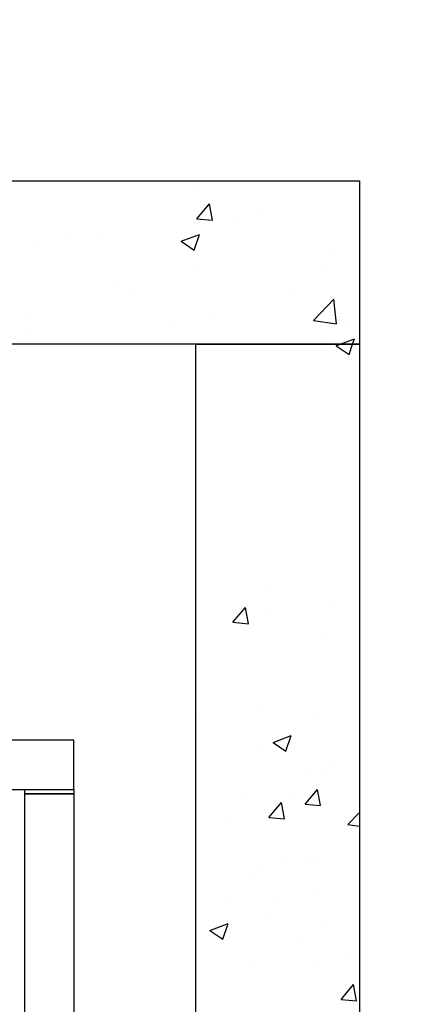
# Model space of a CAD drawing. Units: inches. Extents: x -1495 to 30343, y 4 to 13565.
# Drawn here: x 3877 to 4350, y 11392 to 12597 of the extents above; entities that cross this region are included whole.
import ezdxf

# ---------------------------------------------------------------- set-up
doc = ezdxf.new("R2010")
doc.units = ezdxf.units.IN
doc.header["$MEASUREMENT"] = 0
doc.layers.add('CONT_50', color=5, linetype='Continuous')
for name, color, linetype, lineweight in [('CONT_70', 7, 'Continuous', 25), ('HATCH_35', 1, 'Continuous', 25), ('TEXT_35', 1, 'Continuous', 25)]:
    doc.layers.add(name, color=color, linetype=linetype, lineweight=lineweight)
doc.styles.get("Standard").update_dxf_attribs({"font": 'simsun.ttc'})
doc.dimstyles.new('副本 直线标注---計劃圖直徑', dxfattribs={"dimscale": 30, "dimtxt": 3.5, "dimasz": 2.5, "dimexe": 1, "dimexo": 1, "dimgap": 1, "dimtad": 1, "dimtoh": 1, "dimdec": 1, "dimdsep": 46, "dimtxsty": 'Standard', "dimcen": 0.1, "dimclrd": 6, "dimclre": 6, "dimclrt": 6, "dimadec": 0, "dimazin": 0, "dimtfac": 1, "dimtdec": 1, "dimtix": 1, "dimtmove": 1, "dimatfit": 0, "dimfxl": 0, "dimtolj": 1, "dimtzin": 0, "dimarcsym": 0})

msp = doc.modelspace()

# ---------------------------------------------------------------- linework, layer by layer
at = {"color": 2}
for p, q in [((3883.03, 11649.89), (3883.03, 11654.89)), ((3943.05, 11654.89), (3943.03, 11649.89)), ((3943.03, 11649.89), (3883.03, 11649.89))]:
    msp.add_line(p, q, dxfattribs=at)
at = {"layer": 'CONT_50'}
msp.add_lwpolyline([(3883.03, 11649.89), (3943.03, 11649.89), (3943.03, 8504.89), (3883.03, 8504.89)], close=True, dxfattribs=at)
at = {"layer": 'CONT_70'}
for points in [[(2192.03, 12399.89), (4292.03, 12399.89), (4292.03, 12199.89), (2192.03, 12199.89)], [(4292.03, 8149.89), (4092.03, 8149.89), (4092.03, 12199.89), (4292.03, 12199.89)]]:
    msp.add_lwpolyline(points, close=True, dxfattribs=at)
at = {"layer": 'HATCH_35', "linetype": 'Continuous'}
for p, q in [((4095.6, 12395.62), (4095.6, 12395.62)), ((4093.23, 12353.46), (4108.54, 12371.7)), ((4112.22, 12351.8), (4108.55, 12371.7)), ((4169.89, 12365.09), (4169.89, 12365.09)), ((4093.23, 12353.46), (4112.21, 12351.8)), ((4145.26, 12351.31), (4145.26, 12351.31)), ((3895.53, 12325.02), (3895.53, 12325.02)), ((3934.73, 12333.31), (3934.73, 12333.31)), ((3975.02, 12335.48), (3975.02, 12335.48)), ((4074.07, 12325.84), (4096.3, 12334.37)), ((4074.07, 12325.83), (4089.86, 12315.18)), ((4089.86, 12315.18), (4096.3, 12334.36)), ((4254.76, 12312.28), (4254.76, 12312.28)), ((4091.74, 12289.93), (4091.74, 12289.93)), ((4245.97, 12295.38), (4245.97, 12295.38)), ((3993.94, 12274.77), (3993.94, 12274.77)), ((4213.43, 12267.61), (4213.43, 12267.61)), ((4010.81, 12263.59), (4010.81, 12263.59)), ((4235.78, 12229.1), (4260.51, 12254.87)), ((4264.02, 12224.72), (4260.51, 12254.87)), ((4262.26, 12252.49), (4262.26, 12252.49)), ((3891.39, 12239.28), (3891.39, 12239.28)), ((4110.88, 12232.12), (4110.88, 12232.12)), ((4235.78, 12229.09), (4264.02, 12224.72)), ((4061.74, 12226.09), (4061.74, 12226.09)), ((4280.37, 12224.96), (4280.37, 12224.96)), ((3891.49, 12210.26), (3891.49, 12210.26)), ((4250.9, 12206.59), (4250.9, 12206.59)), ((4268.49, 12199.89), (4285.82, 12206.54)), ((4283.59, 12199.89), (4285.82, 12206.53)), ((4263.59, 12198.01), (4268.49, 12199.89)), ((4263.59, 12198), (4279.38, 12187.34)), ((4279.38, 12187.34), (4283.59, 12199.89)), ((4182.07, 11897.48), (4182.07, 11897.48)), ((4258.21, 11882.73), (4258.21, 11882.73)), ((4137.29, 11859.64), (4152.59, 11877.88)), ((4156.27, 11857.98), (4152.6, 11877.88)), ((4178.73, 11872.26), (4178.73, 11872.26)), ((4137.29, 11859.64), (4156.26, 11857.98)), ((4150.26, 11851.22), (4150.26, 11851.22)), ((4247.03, 11845.9), (4247.03, 11845.9)), ((4095.21, 11747.04), (4095.21, 11747.04)), ((4174.69, 11757.5), (4174.69, 11757.5)), ((4243.17, 11740.2), (4243.17, 11740.2)), ((4186.33, 11712.76), (4202.13, 11702.11)), ((4186.34, 11712.77), (4208.57, 11721.3)), ((4202.13, 11702.11), (4208.56, 11721.29)), ((4168.96, 11708.04), (4168.96, 11708.04)), ((4231.59, 11678.12), (4231.59, 11678.12)), ((4244.88, 11679.05), (4244.88, 11679.05)), ((4257.92, 11681.82), (4257.92, 11681.82)), ((4225.39, 11636.99), (4240.7, 11655.24)), ((4244.38, 11635.34), (4240.71, 11655.24)), ((4155.38, 11646.33), (4155.38, 11646.33)), ((4181.34, 11620.82), (4196.65, 11639.06)), ((4200.33, 11619.16), (4196.65, 11639.06)), ((4211.41, 11648.11), (4211.41, 11648.11)), ((4245.04, 11638.33), (4245.04, 11638.33)), ((4225.39, 11636.99), (4244.37, 11635.33)), ((4239.31, 11634.51), (4239.31, 11634.51)), ((4277.87, 11612.26), (4292.03, 11627.02)), ((4181.34, 11620.82), (4200.32, 11619.15)), ((4132.93, 11613.19), (4132.93, 11613.19)), ((4277.87, 11612.26), (4292.03, 11610.06)), ((4199.87, 11570.54), (4199.87, 11570.54)), ((4227.73, 11572.43), (4227.73, 11572.43)), ((4161.36, 11553.83), (4161.36, 11553.83)), ((4168.02, 11561), (4168.02, 11561)), ((4240.84, 11564.29), (4240.84, 11564.29)), ((4127.89, 11522.88), (4127.89, 11522.88)), ((4194.75, 11520.43), (4194.75, 11520.43)), ((4235.45, 11528.82), (4235.45, 11528.82)), ((4181.13, 11495.44), (4181.13, 11495.44)), ((4109.08, 11482.54), (4131.32, 11491.07)), ((4109.08, 11482.53), (4124.87, 11471.87)), ((4124.87, 11471.87), (4131.31, 11491.06)), ((4244.1, 11491.28), (4244.1, 11491.28)), ((4223.87, 11466.73), (4223.87, 11466.73)), ((4277.56, 11454.9), (4277.56, 11454.9)), ((4157.31, 11439.07), (4157.31, 11439.07)), ((4239.25, 11444.64), (4239.25, 11444.64)), ((4269.45, 11398.17), (4284.75, 11416.41)), ((4288.43, 11396.51), (4284.76, 11416.42)), ((4269.45, 11398.17), (4288.43, 11396.51))]:
    msp.add_line(p, q, dxfattribs=at)
at = {"layer": 'TEXT_35'}
msp.add_lwpolyline([(3123.76, 11715.52), (3123.76, 11654.89), (3943.05, 11654.89), (3943.05, 11715.52)], close=True, dxfattribs=at)

# ---------------------------------------------------------------- leaders
msp.add_leader([(1894.02, 12162.34), (2289.84, 12959.89), (4416.87, 12959.89)], dimstyle='副本 直线标注---計劃圖直徑')

doc.saveas('drawing.dxf')
